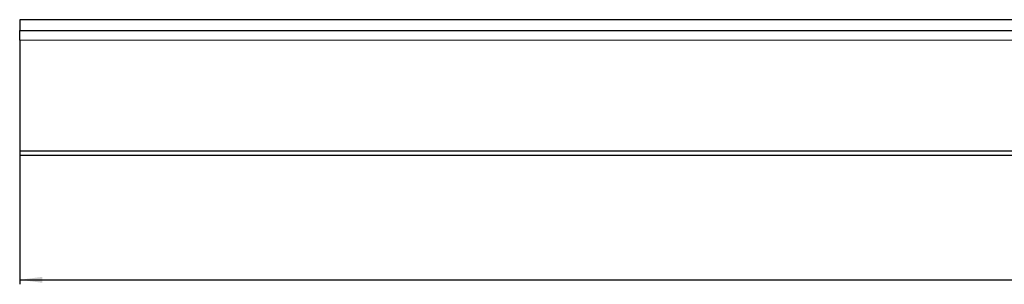
# Model space of a CAD drawing. Units: millimetres. Extents: x -5195 to -3046, y -2742 to -2337.
# Drawn here: x -5195 to -4760, y -2742 to -2625 of the extents above; entities that cross this region are included whole.
import ezdxf

# ---------------------------------------------------------------- set-up
doc = ezdxf.new("R2010")
doc.units = ezdxf.units.MM
doc.layers.add('1', color=7, linetype='Continuous')
doc.styles.add('CONVERTER_11', font='txt.shx', dxfattribs={"width": 0.9})
doc.dimstyles.new('ME10_DIM_12', dxfattribs={"dimtxt": 10, "dimasz": 10, "dimexe": 2, "dimexo": 0, "dimgap": 4, "dimtad": 1, "dimdsep": 46, "dimtxsty": 'CONVERTER_11', "dimsah": 1, "dimcen": 0.09, "dimclrd": 4, "dimclre": 4, "dimclrt": 1, "dimadec": 0, "dimazin": 0, "dimtfac": 1, "dimtdec": 4, "dimtix": 1, "dimtmove": 0, "dimatfit": 3, "dimfxl": 1, "dimtolj": 1, "dimtzin": 0, "dimarcsym": 0})

# ---------------------------------------------------------------- blocks, each defined once
blk = doc.blocks.new('395907973_Mattierte_Ablaufschiene_1900_mm__14', base_point=(-5194.75, -2684.83))
at = {"color": 7, "linetype": 'Continuous'}
for p, q in [((-5194.75, -2624.83), (-5194.75, -2629.63)), ((-3294.75, -2624.83), (-5194.75, -2624.83)), ((-5194.75, -2629.63), (-4469.75, -2629.63)), ((-5194.75, -2633.83), (-5194.75, -2629.63)), ((-5194.75, -2629.63), (-3294.75, -2629.63)), ((-5194.75, -2633.83), (-5194.75, -2682.83)), ((-5194.75, -2682.83), (-5194.75, -2684.83)), ((-5194.75, -2684.83), (-3294.75, -2684.83))]:
    blk.add_line(p, q, dxfattribs=at)
at = {"color": 3, "linetype": 'Continuous'}
for p, q in [((-4600.26, -2634.02), (-5194.75, -2633.83)), ((-5194.75, -2682.83), (-4606.4, -2682.83))]:
    blk.add_line(p, q, dxfattribs=at)
blk = doc.blocks.new('537232H_2018-10-05__17', base_point=(-5194.75, -2686.33))
blk.add_blockref('395907973_Mattierte_Ablaufschiene_1900_mm__14', (-5194.75, -2684.83))
blk = doc.blocks.new('HL050M_2_190__18', base_point=(-5194.75, -2686.33))
blk.add_blockref('537232H_2018-10-05__17', (-5194.75, -2686.33))
blk = doc.blocks.new('*D36')
at = {"layer": '1', "color": 4, "linetype": 'Continuous'}
for p, q in [((-5194.75, -2684.83), (-5194.75, -2741.9)), ((-3294.75, -2684.83), (-3294.75, -2741.9)), ((-5194.75, -2739.9), (-3294.75, -2739.9))]:
    blk.add_line(p, q, dxfattribs=at)
at = {"layer": '1', "color": 4}
for points in [[(-5184.75, -2738.59), (-5184.75, -2741.22), (-5194.75, -2739.9)], [(-3304.75, -2741.22), (-3304.75, -2738.59), (-3294.75, -2739.9)]]:
    blk.add_solid(points, dxfattribs=at)
at = {"layer": '1', "color": 1, "insert": (-4252.35, -2735.9), "char_height": 10, "attachment_point": 7, "rotation": 0.0001, "line_spacing_factor": 0.60024, "style": 'CONVERTER_11'}
blk.add_mtext('1900', dxfattribs=at)
blk = doc.blocks.new('Drfsicht2', base_point=(-4244.75, -2530.579))
blk.add_blockref('HL050M_2_190__18', (-5194.75, -2686.329))
at = {"layer": '1'}
dim = blk.add_linear_dim(base=(-5194.75, -2739.904), p1=(-3294.75, -2684.829), p2=(-5194.75, -2684.829), dimstyle='ME10_DIM_12', dxfattribs=at)
dim.commit()
dim.dimension.update_dxf_attribs({"geometry": '*D36', "text_midpoint": (-4237.349, -2730.904), "text_rotation": 0.00014})

msp = doc.modelspace()

# ---------------------------------------------------------------- block references
msp.add_blockref('Drfsicht2', (-4244.75, -2530.58))

doc.saveas('drawing.dxf')
